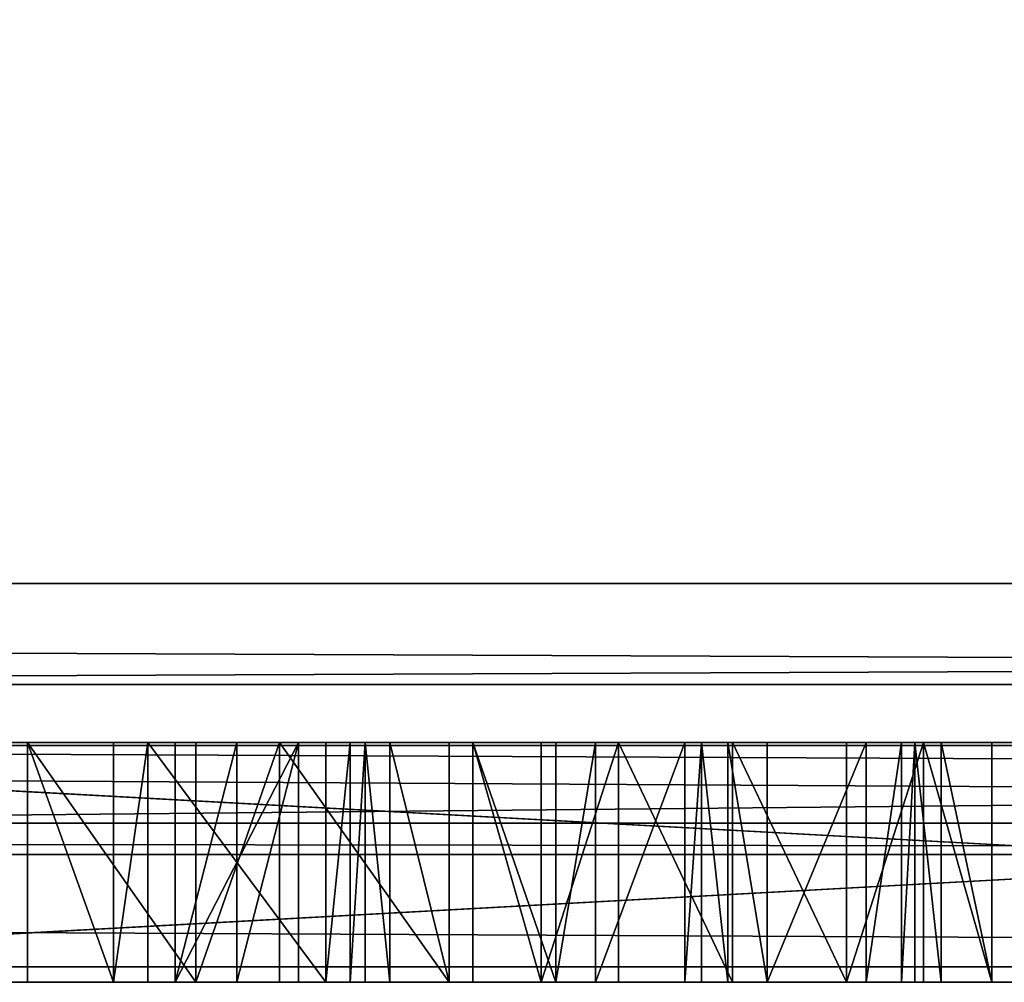
# Model space of a CAD drawing. Extents: x -0.1 to 20.3, y -0.3 to 1.1.
# Drawn here: x 0 to 0, y 0 to 0 of the extents above; entities that cross this region are included whole.
import ezdxf

# ---------------------------------------------------------------- set-up
doc = ezdxf.new("R2010")
doc.units = 0
doc.header["$LTSCALE"] = 0.0254
doc.layers.get('0').update_dxf_attribs({"color": 13, "linetype": 'CONTINUOUS'})

# ---------------------------------------------------------------- blocks, each defined once
blk = doc.blocks.new('GROUP')
at = {"color": 0}
for p, q in [((35.26, 1153.549, 53.115), (-215.454, 1153.048, 54.188)), ((35.26, 1153.549, 53.115), (-215.454, 1153.048, 54.188)), ((35.022, 1153.048, 54.188), (-215.454, 1153.048, 54.188)), ((35.022, 1153.048, 54.188), (-215.454, 1153.048, 54.188)), ((34.085, 1150.73, 54.613), (-215.454, 1151.667, 53.544)), ((-215.454, 1151.667, 53.544), (35.022, 1151.667, 53.544)), ((32.72, 1149.365, 55.011), (-215.454, 1151.667, 53.544)), ((34.085, 1150.73, 54.613), (-215.454, 1151.667, 53.544)), ((32.72, 1149.365, 55.011), (-215.454, 1151.667, 53.544)), ((-215.454, 1151.667, 53.544), (35.022, 1151.667, 53.544)), ((32.72, 1149.365, 55.011), (-213.152, 1149.365, 55.011)), ((32.72, 1149.365, 55.011), (-213.152, 1149.365, 55.011)), ((-213.152, 1149.365, 56.535), (32.72, 1149.365, 56.535)), ((-213.152, 1149.365, 56.535), (32.72, 1149.365, 56.535)), ((-5.85, 621.585, 54.158), (-52.203, 621.585, 54.158)), ((-52.203, 621.585, 56.698), (-5.85, 621.585, 56.698)), ((-52.203, 621.585, 56.698), (-5.85, 621.585, 56.698)), ((-5.85, 621.585, 54.158), (-52.203, 621.585, 54.158)), ((-5.786, 621.055, 56.698), (-52.267, 621.055, 56.698)), ((-52.267, 621.055, 54.158), (-5.786, 621.055, 54.158)), ((-5.786, 621.055, 56.698), (-52.267, 621.055, 56.698)), ((-52.267, 621.055, 54.158), (-5.786, 621.055, 54.158)), ((-40.92, 618.489, 54.158), (-42.705, 613.84, 54.158)), ((-42.705, 613.84, 56.698), (-40.92, 618.489, 56.698)), ((-42.705, 613.84, 56.698), (-40.92, 618.489, 56.698)), ((-40.92, 618.489, 54.158), (-42.705, 613.84, 54.158)), ((-40.92, 618.489, 56.698), (-40.034, 618.489, 56.698)), ((-40.034, 618.489, 54.158), (-40.92, 618.489, 54.158)), ((-40.92, 618.489, 54.158), (-40.92, 618.489, 56.698)), ((-40.92, 618.489, 54.158), (-40.92, 618.489, 56.698)), ((-40.92, 618.489, 56.698), (-40.034, 618.489, 56.698)), ((-40.034, 618.489, 54.158), (-40.92, 618.489, 54.158)), ((-38.236, 613.84, 54.158), (-40.034, 618.489, 54.158)), ((-40.034, 618.489, 54.158), (-40.034, 618.489, 56.698)), ((-40.034, 618.489, 56.698), (-38.236, 613.84, 56.698)), ((-40.034, 618.489, 54.158), (-40.034, 618.489, 56.698)), ((-40.034, 618.489, 56.698), (-38.236, 613.84, 56.698)), ((-38.236, 613.84, 54.158), (-40.034, 618.489, 54.158)), ((-37.26, 618.489, 54.158), (-37.984, 613.84, 54.158)), ((-37.984, 613.84, 56.698), (-37.26, 618.489, 56.698)), ((-37.984, 613.84, 56.698), (-37.26, 618.489, 56.698)), ((-37.26, 618.489, 54.158), (-37.984, 613.84, 54.158)), ((-37.26, 618.489, 56.698), (-36.439, 618.489, 56.698)), ((-36.439, 618.489, 54.158), (-37.26, 618.489, 54.158)), ((-37.26, 618.489, 54.158), (-37.26, 618.489, 56.698)), ((-37.26, 618.489, 54.158), (-37.26, 618.489, 56.698)), ((-37.26, 618.489, 56.698), (-36.439, 618.489, 56.698)), ((-36.439, 618.489, 54.158), (-37.26, 618.489, 54.158)), ((-35.23, 615.33, 54.158), (-36.439, 618.489, 54.158)), ((-36.439, 618.489, 54.158), (-36.439, 618.489, 56.698)), ((-36.439, 618.489, 56.698), (-35.23, 615.33, 56.698)), ((-36.439, 618.489, 54.158), (-36.439, 618.489, 56.698)), ((-36.439, 618.489, 56.698), (-35.23, 615.33, 56.698)), ((-35.23, 615.33, 54.158), (-36.439, 618.489, 54.158)), ((-34.021, 618.489, 54.158), (-35.23, 615.33, 54.158)), ((-35.23, 615.33, 56.698), (-34.021, 618.489, 56.698)), ((-35.23, 615.33, 56.698), (-34.021, 618.489, 56.698)), ((-34.021, 618.489, 54.158), (-35.23, 615.33, 54.158)), ((-34.021, 618.489, 56.698), (-33.206, 618.489, 56.698)), ((-33.206, 618.489, 54.158), (-34.021, 618.489, 54.158)), ((-34.021, 618.489, 54.158), (-34.021, 618.489, 56.698)), ((-34.021, 618.489, 54.158), (-34.021, 618.489, 56.698)), ((-34.021, 618.489, 56.698), (-33.206, 618.489, 56.698)), ((-33.206, 618.489, 54.158), (-34.021, 618.489, 54.158)), ((-32.482, 613.84, 54.158), (-33.206, 618.489, 54.158)), ((-33.206, 618.489, 54.158), (-33.206, 618.489, 56.698)), ((-33.206, 618.489, 56.698), (-32.482, 613.84, 56.698)), ((-33.206, 618.489, 54.158), (-33.206, 618.489, 56.698)), ((-33.206, 618.489, 56.698), (-32.482, 613.84, 56.698)), ((-32.482, 613.84, 54.158), (-33.206, 618.489, 54.158)), ((-41.139, 615.677, 54.158), (-40.487, 617.49, 54.158)), ((-40.487, 617.49, 56.698), (-41.139, 615.677, 56.698)), ((-40.487, 617.49, 56.698), (-41.139, 615.677, 56.698)), ((-41.139, 615.677, 54.158), (-40.487, 617.49, 54.158)), ((-40.487, 617.49, 54.158), (-40.487, 617.49, 56.698)), ((-40.487, 617.49, 54.158), (-40.487, 617.49, 56.698)), ((-40.487, 617.49, 54.158), (-39.833, 615.677, 54.158)), ((-39.833, 615.677, 56.698), (-40.487, 617.49, 56.698)), ((-39.833, 615.677, 56.698), (-40.487, 617.49, 56.698)), ((-40.487, 617.49, 54.158), (-39.833, 615.677, 54.158)), ((-37.105, 613.84, 54.158), (-36.685, 617.032, 54.158)), ((-36.685, 617.032, 56.698), (-37.105, 613.84, 56.698)), ((-36.685, 617.032, 56.698), (-37.105, 613.84, 56.698)), ((-37.105, 613.84, 54.158), (-36.685, 617.032, 54.158)), ((-36.685, 617.032, 56.698), (-36.685, 617.032, 54.158)), ((-36.685, 617.032, 54.158), (-35.735, 614.562, 54.158)), ((-35.735, 614.562, 56.698), (-36.685, 617.032, 56.698)), ((-36.685, 617.032, 56.698), (-36.685, 617.032, 54.158)), ((-35.735, 614.562, 56.698), (-36.685, 617.032, 56.698)), ((-36.685, 617.032, 54.158), (-35.735, 614.562, 54.158)), ((-34.862, 614.226, 54.158), (-33.814, 616.981, 54.158)), ((-33.814, 616.981, 56.698), (-34.862, 614.226, 56.698)), ((-33.814, 616.981, 56.698), (-34.862, 614.226, 56.698)), ((-34.862, 614.226, 54.158), (-33.814, 616.981, 54.158)), ((-33.814, 616.981, 54.158), (-33.814, 616.981, 56.698)), ((-33.814, 616.981, 54.158), (-33.814, 616.981, 56.698)), ((-33.814, 616.981, 54.158), (-33.439, 614.181, 54.158)), ((-33.439, 614.181, 56.698), (-33.814, 616.981, 56.698)), ((-33.439, 614.181, 56.698), (-33.814, 616.981, 56.698)), ((-33.814, 616.981, 54.158), (-33.439, 614.181, 54.158)), ((-41.139, 615.677, 56.698), (-39.833, 615.677, 56.698)), ((-39.833, 615.677, 54.158), (-41.139, 615.677, 54.158)), ((-41.139, 615.677, 54.158), (-41.139, 615.677, 56.698)), ((-41.139, 615.677, 54.158), (-41.139, 615.677, 56.698)), ((-41.139, 615.677, 56.698), (-39.833, 615.677, 56.698)), ((-39.833, 615.677, 54.158), (-41.139, 615.677, 54.158)), ((-39.833, 615.677, 56.698), (-39.833, 615.677, 54.158)), ((-39.833, 615.677, 56.698), (-39.833, 615.677, 54.158)), ((-35.23, 615.33, 54.158), (-35.23, 615.33, 56.698)), ((-35.23, 615.33, 54.158), (-35.23, 615.33, 56.698)), ((-41.793, 613.84, 54.158), (-41.431, 614.865, 54.158)), ((-41.431, 614.865, 56.698), (-41.793, 613.84, 56.698)), ((-41.431, 614.865, 56.698), (-41.793, 613.84, 56.698)), ((-41.793, 613.84, 54.158), (-41.431, 614.865, 54.158)), ((-41.431, 614.865, 54.158), (-41.431, 614.865, 56.698)), ((-39.543, 614.865, 56.698), (-41.431, 614.865, 56.698)), ((-41.431, 614.865, 54.158), (-41.431, 614.865, 56.698)), ((-41.431, 614.865, 54.158), (-39.543, 614.865, 54.158)), ((-39.543, 614.865, 56.698), (-41.431, 614.865, 56.698)), ((-41.431, 614.865, 54.158), (-39.543, 614.865, 54.158)), ((-39.543, 614.865, 56.698), (-39.543, 614.865, 54.158)), ((-39.543, 614.865, 54.158), (-39.284, 614.156, 54.158)), ((-39.284, 614.156, 56.698), (-39.543, 614.865, 56.698)), ((-39.543, 614.865, 56.698), (-39.543, 614.865, 54.158)), ((-39.284, 614.156, 56.698), (-39.543, 614.865, 56.698)), ((-39.543, 614.865, 54.158), (-39.284, 614.156, 54.158)), ((-35.735, 614.562, 54.158), (-35.735, 614.562, 56.698)), ((-35.735, 614.562, 54.158), (-35.735, 614.562, 56.698)), ((-35.735, 614.562, 54.158), (-35.559, 614.31, 54.158)), ((-35.559, 614.31, 56.698), (-35.735, 614.562, 56.698)), ((-35.559, 614.31, 56.698), (-35.735, 614.562, 56.698)), ((-35.735, 614.562, 54.158), (-35.559, 614.31, 54.158)), ((-35.559, 614.31, 54.158), (-35.559, 614.31, 56.698)), ((-35.282, 614.226, 56.698), (-35.559, 614.31, 56.698)), ((-35.559, 614.31, 54.158), (-35.559, 614.31, 56.698)), ((-35.559, 614.31, 54.158), (-35.282, 614.226, 54.158)), ((-35.282, 614.226, 56.698), (-35.559, 614.31, 56.698)), ((-35.559, 614.31, 54.158), (-35.282, 614.226, 54.158)), ((-39.284, 614.156, 54.158), (-39.284, 614.156, 56.698)), ((-39.284, 614.156, 54.158), (-39.284, 614.156, 56.698)), ((-39.284, 614.156, 54.158), (-39.125, 613.918, 54.158)), ((-39.125, 613.918, 56.698), (-39.284, 614.156, 56.698)), ((-39.125, 613.918, 56.698), (-39.284, 614.156, 56.698)), ((-39.284, 614.156, 54.158), (-39.125, 613.918, 54.158)), ((-35.282, 614.226, 54.158), (-35.282, 614.226, 56.698)), ((-34.862, 614.226, 56.698), (-35.282, 614.226, 56.698)), ((-35.282, 614.226, 54.158), (-35.282, 614.226, 56.698)), ((-35.282, 614.226, 54.158), (-34.862, 614.226, 54.158)), ((-34.862, 614.226, 56.698), (-35.282, 614.226, 56.698)), ((-35.282, 614.226, 54.158), (-34.862, 614.226, 54.158)), ((-34.862, 614.226, 54.158), (-34.862, 614.226, 56.698)), ((-34.862, 614.226, 54.158), (-34.862, 614.226, 56.698)), ((-33.439, 614.181, 54.158), (-33.439, 614.181, 56.698)), ((-33.439, 614.181, 54.158), (-33.439, 614.181, 56.698)), ((-33.439, 614.181, 54.158), (-33.297, 613.919, 54.158)), ((-33.297, 613.919, 56.698), (-33.439, 614.181, 56.698)), ((-33.297, 613.919, 56.698), (-33.439, 614.181, 56.698)), ((-33.439, 614.181, 54.158), (-33.297, 613.919, 54.158)), ((-42.705, 613.84, 54.158), (-42.705, 613.84, 56.698)), ((-41.793, 613.84, 56.698), (-42.705, 613.84, 56.698)), ((-42.705, 613.84, 54.158), (-42.705, 613.84, 56.698)), ((-42.705, 613.84, 54.158), (-41.793, 613.84, 54.158)), ((-41.793, 613.84, 56.698), (-42.705, 613.84, 56.698)), ((-42.705, 613.84, 54.158), (-41.793, 613.84, 54.158)), ((-41.793, 613.84, 54.158), (-41.793, 613.84, 56.698)), ((-41.793, 613.84, 54.158), (-41.793, 613.84, 56.698)), ((-39.125, 613.918, 54.158), (-39.125, 613.918, 56.698)), ((-38.864, 613.84, 56.698), (-39.125, 613.918, 56.698)), ((-39.125, 613.918, 54.158), (-39.125, 613.918, 56.698)), ((-39.125, 613.918, 54.158), (-38.864, 613.84, 54.158)), ((-38.864, 613.84, 56.698), (-39.125, 613.918, 56.698)), ((-39.125, 613.918, 54.158), (-38.864, 613.84, 54.158)), ((-38.864, 613.84, 54.158), (-38.864, 613.84, 56.698)), ((-38.236, 613.84, 56.698), (-38.864, 613.84, 56.698)), ((-38.864, 613.84, 54.158), (-38.864, 613.84, 56.698)), ((-38.864, 613.84, 54.158), (-38.236, 613.84, 54.158)), ((-38.236, 613.84, 56.698), (-38.864, 613.84, 56.698)), ((-38.864, 613.84, 54.158), (-38.236, 613.84, 54.158)), ((-38.236, 613.84, 54.158), (-38.236, 613.84, 56.698)), ((-38.236, 613.84, 54.158), (-38.236, 613.84, 56.698)), ((-37.984, 613.84, 54.158), (-37.984, 613.84, 56.698)), ((-37.105, 613.84, 56.698), (-37.984, 613.84, 56.698)), ((-37.984, 613.84, 54.158), (-37.984, 613.84, 56.698)), ((-37.984, 613.84, 54.158), (-37.105, 613.84, 54.158)), ((-37.105, 613.84, 56.698), (-37.984, 613.84, 56.698)), ((-37.984, 613.84, 54.158), (-37.105, 613.84, 54.158)), ((-37.105, 613.84, 54.158), (-37.105, 613.84, 56.698)), ((-37.105, 613.84, 54.158), (-37.105, 613.84, 56.698)), ((-33.297, 613.919, 54.158), (-33.297, 613.919, 56.698)), ((-33.019, 613.84, 56.698), (-33.297, 613.919, 56.698)), ((-33.297, 613.919, 54.158), (-33.297, 613.919, 56.698)), ((-33.297, 613.919, 54.158), (-33.019, 613.84, 54.158)), ((-33.019, 613.84, 56.698), (-33.297, 613.919, 56.698)), ((-33.297, 613.919, 54.158), (-33.019, 613.84, 54.158)), ((-33.019, 613.84, 54.158), (-33.019, 613.84, 56.698)), ((-32.482, 613.84, 56.698), (-33.019, 613.84, 56.698)), ((-33.019, 613.84, 54.158), (-33.019, 613.84, 56.698)), ((-33.019, 613.84, 54.158), (-32.482, 613.84, 54.158)), ((-32.482, 613.84, 56.698), (-33.019, 613.84, 56.698)), ((-33.019, 613.84, 54.158), (-32.482, 613.84, 54.158)), ((-32.482, 613.84, 54.158), (-32.482, 613.84, 56.698)), ((-32.482, 613.84, 54.158), (-32.482, 613.84, 56.698)), ((-5.786, 611.804, 54.158), (-52.267, 611.804, 54.158)), ((-52.267, 611.804, 56.698), (-5.786, 611.804, 56.698)), ((-52.267, 611.804, 56.698), (-5.786, 611.804, 56.698)), ((-5.786, 611.804, 54.158), (-52.267, 611.804, 54.158)), ((-5.85, 611.274, 56.698), (-52.203, 611.274, 56.698)), ((-52.203, 611.274, 54.158), (-5.85, 611.274, 54.158)), ((-5.85, 611.274, 56.698), (-52.203, 611.274, 56.698)), ((-52.203, 611.274, 54.158), (-5.85, 611.274, 54.158)), ((-213.152, 590.565, 55.011), (32.72, 590.565, 55.011)), ((32.72, 590.565, 56.535), (-213.152, 590.565, 56.535)), ((-213.152, 590.565, 55.011), (32.72, 590.565, 55.011)), ((32.72, 590.565, 56.535), (-213.152, 590.565, 56.535))]:
    blk.add_line(p, q, dxfattribs=at)
at = {"color": 7}
mesh = blk.add_polyface(dxfattribs=at)
corners = [(-215.692, 1257.563, -169.943), (35.26, 1257.563, -169.943), (-214.948, 1258.322, -171.571), (-215.692, 1153.549, 53.115)]
mesh.append_faces([[corners[k] for k in face] for face in [(0, 1, 2), (1, 0, 3)]], dxfattribs={"vtx0": -1, "color": 7})
mesh = blk.add_polyface(dxfattribs=at)
corners = [(-215.454, 1153.048, 54.188), (35.26, 1257.563, -169.943), (-215.692, 1153.549, 53.115)]
mesh.append_faces([[corners[k] for k in face] for face in [(0, 1, 2)]], dxfattribs={"color": 7})
mesh = blk.add_polyface(dxfattribs=at)
corners = [(-215.454, 1153.048, 54.188), (35.26, 1153.549, 53.115), (35.26, 1257.563, -169.943)]
mesh.append_faces([[corners[k] for k in face] for face in [(0, 1, 2)]], dxfattribs={"color": 7})
mesh = blk.add_polyface(dxfattribs=at)
corners = [(35.26, 1152.168, 52.471), (-215.692, 1256.182, -170.587), (35.26, 1256.182, -170.587), (-215.692, 1152.168, 52.471), (35.022, 1151.667, 53.544), (-215.454, 1151.667, 53.544)]
mesh.append_faces([[corners[k] for k in face] for face in [(0, 1, 2), (3, 4, 5)]], dxfattribs={"vtx0": -1, "color": 7})
mesh.append_faces([[corners[k] for k in face] for face in [(1, 0, 3)]], dxfattribs={"vtx0": -1, "vtx1": -1, "color": 7})
mesh.append_faces([[corners[k] for k in face] for face in [(3, 0, 4)]], dxfattribs={"vtx0": -1, "vtx2": -1, "color": 7})
mesh = blk.add_polyface(dxfattribs=at)
corners = [(35.022, 1153.048, 54.188), (35.26, 1153.549, 53.115), (-215.454, 1153.048, 54.188)]
mesh.append_faces([[corners[k] for k in face] for face in [(0, 1, 2)]], dxfattribs={"color": 7})
mesh = blk.add_polyface(dxfattribs=at)
corners = [(-213.152, 1149.365, 56.535), (35.022, 1153.048, 54.188), (-215.454, 1153.048, 54.188), (32.72, 1149.365, 56.535)]
mesh.append_faces([[corners[k] for k in face] for face in [(0, 1, 2), (1, 0, 3)]], dxfattribs={"vtx0": -1, "color": 7})
mesh = blk.add_polyface(dxfattribs=at)
corners = [(34.085, 1150.73, 54.613), (-215.454, 1151.667, 53.544), (35.022, 1151.667, 53.544)]
mesh.append_faces([[corners[k] for k in face] for face in [(0, 1, 2)]], dxfattribs={"color": 7})
mesh = blk.add_polyface(dxfattribs=at)
corners = [(34.085, 1150.73, 54.613), (32.72, 1149.365, 55.011), (-215.454, 1151.667, 53.544)]
mesh.append_faces([[corners[k] for k in face] for face in [(0, 1, 2)]], dxfattribs={"color": 7})
mesh = blk.add_polyface(dxfattribs=at)
corners = [(32.72, 1149.365, 55.011), (-213.152, 1149.365, 55.011), (-215.454, 1151.667, 53.544)]
mesh.append_faces([[corners[k] for k in face] for face in [(0, 1, 2)]], dxfattribs={"color": 7})
mesh = blk.add_polyface(dxfattribs=at)
corners = [(-90.216, 1063.005, 55.011), (-95.296, 929.976, 55.011), (-96.053, 1065.423, 55.011), (-94.46, 931.169, 55.011), (-93.053, 930.792, 55.011), (-85.433, 921.711, 55.011), (-84.379, 1065.423, 55.011), (-85.136, 920.895, 55.011), (-85.136, 612.155, 55.011), (-213.152, 1149.365, 55.011), (-98.471, 1130.95, 55.011), (-213.152, 590.565, 55.011), (-96.053, 1136.787, 55.011), (-90.216, 1139.205, 55.011), (32.72, 1149.365, 55.011), (-84.379, 1136.787, 55.011), (-81.961, 1130.95, 55.011), (-81.961, 1071.26, 55.011), (-94.026, 610.885, 55.011), (32.72, 590.565, 55.011), (-94.924, 611.257, 55.011), (-95.296, 612.155, 55.011), (-98.471, 1071.26, 55.011), (-86.406, 610.885, 55.011), (-85.508, 611.257, 55.011)]
mesh.append_faces([[corners[k] for k in face] for face in [(0, 1, 2), (1, 0, 3), (3, 0, 4), (4, 0, 5), (5, 6, 7), (7, 6, 8), (9, 10, 11), (10, 9, 12), (12, 9, 13), (13, 14, 15), (15, 14, 16), (16, 14, 17), (11, 18, 19), (18, 11, 20), (20, 11, 21), (22, 11, 10), (21, 2, 1), (19, 17, 14)]], dxfattribs={"vtx0": -1, "vtx1": -1, "color": 7})
mesh.append_faces([[corners[k] for k in face] for face in [(21, 11, 22), (19, 8, 6)]], dxfattribs={"vtx0": -1, "vtx1": -1, "vtx2": -1, "color": 7})
mesh.append_faces([[corners[k] for k in face] for face in [(5, 0, 6), (13, 9, 14), (21, 22, 2), (19, 18, 23), (19, 23, 24), (19, 24, 8), (19, 6, 17)]], dxfattribs={"vtx0": -1, "vtx2": -1, "color": 7})
mesh = blk.add_polyface(dxfattribs=at)
corners = [(-213.152, 590.565, 56.535), (-95.296, 612.155, 56.535), (-213.152, 1149.365, 56.535), (-94.924, 611.257, 56.535), (-94.026, 610.885, 56.535), (32.72, 590.565, 56.535), (-98.471, 1071.26, 56.535), (-96.053, 1065.423, 56.535), (-86.406, 610.885, 56.535), (-85.508, 611.257, 56.535), (-85.136, 612.155, 56.535), (-85.136, 920.895, 56.535), (-84.379, 1065.423, 56.535), (-81.961, 1071.26, 56.535), (-81.961, 1130.95, 56.535), (-90.216, 1139.205, 56.535), (32.72, 1149.365, 56.535), (-96.053, 1136.787, 56.535), (-98.471, 1130.95, 56.535), (-84.379, 1136.787, 56.535), (-95.296, 929.976, 56.535), (-90.216, 1063.005, 56.535), (-94.46, 931.169, 56.535), (-93.053, 930.792, 56.535), (-85.433, 921.711, 56.535)]
mesh.append_faces([[corners[k] for k in face] for face in [(0, 1, 2), (1, 0, 3), (3, 0, 4), (6, 1, 7), (4, 5, 8), (8, 5, 9), (9, 5, 10), (10, 5, 11), (12, 5, 13), (13, 5, 14), (2, 15, 16), (15, 2, 17), (17, 2, 18), (18, 2, 6), (16, 14, 5), (7, 20, 21), (20, 7, 1), (21, 24, 12)]], dxfattribs={"vtx0": -1, "vtx1": -1, "color": 7})
mesh.append_faces([[corners[k] for k in face] for face in [(2, 1, 6), (11, 5, 12)]], dxfattribs={"vtx0": -1, "vtx1": -1, "vtx2": -1, "color": 7})
mesh.append_faces([[corners[k] for k in face] for face in [(4, 0, 5), (16, 15, 19), (16, 19, 14), (21, 20, 22), (21, 22, 23), (21, 23, 24), (12, 24, 11)]], dxfattribs={"vtx0": -1, "vtx2": -1, "color": 7})
mesh = blk.add_polyface(dxfattribs=at)
corners = [(-54.324, 612.746, 56.698), (-54.427, 619.367, 56.698), (-54.427, 613.492, 56.698), (-54.324, 620.112, 56.698), (-54.031, 612.131, 56.698), (-54.031, 620.727, 56.698), (-53.95, 613.487, 56.698), (-53.818, 612.832, 56.698), (-53.566, 611.668, 56.698), (-53.457, 612.297, 56.698), (-52.95, 611.376, 56.698), (-52.922, 611.937, 56.698), (-52.203, 611.274, 56.698), (-52.267, 611.804, 56.698), (-5.786, 611.804, 56.698), (-5.85, 611.274, 56.698), (-5.103, 611.376, 56.698), (-5.131, 611.937, 56.698), (-4.596, 612.297, 56.698), (-4.487, 611.668, 56.698), (-4.236, 612.832, 56.698), (-4.022, 612.131, 56.698), (-4.103, 613.487, 56.698), (-4.103, 619.372, 56.698), (-53.818, 620.027, 56.698), (-53.566, 621.191, 56.698), (-53.95, 619.372, 56.698), (-53.457, 620.562, 56.698), (-52.95, 621.483, 56.698), (-52.922, 620.922, 56.698), (-52.203, 621.585, 56.698), (-52.267, 621.055, 56.698), (-5.786, 621.055, 56.698), (-5.85, 621.585, 56.698), (-5.103, 621.483, 56.698), (-5.131, 620.922, 56.698), (-4.596, 620.562, 56.698), (-4.487, 621.191, 56.698), (-4.236, 620.027, 56.698), (-4.022, 620.727, 56.698), (-3.729, 612.746, 56.698), (-3.729, 620.112, 56.698), (-3.627, 613.492, 56.698), (-3.627, 619.367, 56.698)]
mesh.append_faces([[corners[k] for k in face] for face in [(0, 1, 2), (41, 42, 43)]], dxfattribs={"vtx0": -1, "color": 7})
mesh.append_faces([[corners[k] for k in face] for face in [(1, 0, 3), (3, 4, 5), (6, 4, 7), (7, 8, 9), (9, 10, 11), (11, 12, 13), (13, 12, 14), (14, 16, 17), (17, 16, 18), (18, 19, 20), (20, 21, 22), (22, 21, 23), (5, 24, 25), (24, 5, 26), (26, 5, 6), (25, 27, 28), (28, 29, 30), (30, 32, 33), (33, 32, 34), (34, 36, 37), (37, 38, 39), (39, 40, 41)]], dxfattribs={"vtx0": -1, "vtx1": -1, "color": 7})
mesh.append_faces([[corners[k] for k in face] for face in [(5, 4, 6), (39, 23, 21)]], dxfattribs={"vtx0": -1, "vtx1": -1, "vtx2": -1, "color": 7})
mesh.append_faces([[corners[k] for k in face] for face in [(3, 0, 4), (7, 4, 8), (9, 8, 10), (11, 10, 12), (14, 12, 15), (14, 15, 16), (18, 16, 19), (20, 19, 21), (25, 24, 27), (28, 27, 29), (30, 29, 31), (30, 31, 32), (34, 32, 35), (34, 35, 36), (37, 36, 38), (39, 38, 23), (39, 21, 40), (41, 40, 42)]], dxfattribs={"vtx0": -1, "vtx2": -1, "color": 7})
mesh = blk.add_polyface(dxfattribs=at)
corners = [(-54.324, 620.112, 54.158), (-54.427, 613.492, 54.158), (-54.427, 619.367, 54.158), (-54.324, 612.746, 54.158), (-54.031, 620.727, 54.158), (-54.031, 612.131, 54.158), (-53.95, 619.372, 54.158), (-53.818, 620.027, 54.158), (-53.566, 621.191, 54.158), (-53.457, 620.562, 54.158), (-52.95, 621.483, 54.158), (-52.922, 620.922, 54.158), (-52.203, 621.585, 54.158), (-52.267, 621.055, 54.158), (-5.786, 621.055, 54.158), (-5.85, 621.585, 54.158), (-5.103, 621.483, 54.158), (-5.131, 620.922, 54.158), (-4.596, 620.562, 54.158), (-4.487, 621.191, 54.158), (-4.236, 620.027, 54.158), (-4.022, 620.727, 54.158), (-4.103, 619.372, 54.158), (-4.103, 613.487, 54.158), (-53.818, 612.832, 54.158), (-53.566, 611.668, 54.158), (-53.95, 613.487, 54.158), (-53.457, 612.297, 54.158), (-52.95, 611.376, 54.158), (-52.922, 611.937, 54.158), (-52.203, 611.274, 54.158), (-52.267, 611.804, 54.158), (-5.786, 611.804, 54.158), (-5.85, 611.274, 54.158), (-5.103, 611.376, 54.158), (-5.131, 611.937, 54.158), (-4.596, 612.297, 54.158), (-4.487, 611.668, 54.158), (-4.236, 612.832, 54.158), (-4.022, 612.131, 54.158), (-3.729, 620.112, 54.158), (-3.729, 612.746, 54.158), (-3.627, 619.367, 54.158), (-3.627, 613.492, 54.158)]
mesh.append_faces([[corners[k] for k in face] for face in [(0, 1, 2), (41, 42, 43)]], dxfattribs={"vtx0": -1, "color": 7})
mesh.append_faces([[corners[k] for k in face] for face in [(1, 0, 3), (3, 4, 5), (6, 4, 7), (7, 8, 9), (9, 10, 11), (11, 12, 13), (13, 12, 14), (14, 16, 17), (17, 16, 18), (18, 19, 20), (20, 21, 22), (22, 21, 23), (5, 24, 25), (24, 5, 26), (26, 5, 6), (25, 27, 28), (28, 29, 30), (30, 32, 33), (33, 32, 34), (34, 36, 37), (37, 38, 39), (39, 40, 41)]], dxfattribs={"vtx0": -1, "vtx1": -1, "color": 7})
mesh.append_faces([[corners[k] for k in face] for face in [(5, 4, 6), (39, 23, 21)]], dxfattribs={"vtx0": -1, "vtx1": -1, "vtx2": -1, "color": 7})
mesh.append_faces([[corners[k] for k in face] for face in [(3, 0, 4), (7, 4, 8), (9, 8, 10), (11, 10, 12), (14, 12, 15), (14, 15, 16), (18, 16, 19), (20, 19, 21), (25, 24, 27), (28, 27, 29), (30, 29, 31), (30, 31, 32), (34, 32, 35), (34, 35, 36), (37, 36, 38), (39, 38, 23), (39, 21, 40), (41, 40, 42)]], dxfattribs={"vtx0": -1, "vtx2": -1, "color": 7})
mesh = blk.add_polyface(dxfattribs=at)
corners = [(-52.203, 621.585, 56.698), (-5.85, 621.585, 54.158), (-52.203, 621.585, 54.158), (-5.85, 621.585, 56.698)]
mesh.append_faces([[corners[k] for k in face] for face in [(0, 1, 2), (1, 0, 3)]], dxfattribs={"vtx0": -1, "color": 7})
mesh = blk.add_polyface(dxfattribs=at)
corners = [(-5.786, 621.055, 56.698), (-52.267, 621.055, 54.158), (-5.786, 621.055, 54.158), (-52.267, 621.055, 56.698)]
mesh.append_faces([[corners[k] for k in face] for face in [(0, 1, 2), (1, 0, 3)]], dxfattribs={"vtx0": -1, "color": 7})
mesh = blk.add_polyface(dxfattribs=at)
corners = [(-40.92, 618.489, 56.698), (-42.705, 613.84, 54.158), (-42.705, 613.84, 56.698), (-40.92, 618.489, 54.158)]
mesh.append_faces([[corners[k] for k in face] for face in [(0, 1, 2), (1, 0, 3)]], dxfattribs={"vtx0": -1, "color": 7})
mesh = blk.add_polyface(dxfattribs=at)
corners = [(-39.543, 614.865, 56.698), (-41.139, 615.677, 56.698), (-41.431, 614.865, 56.698), (-39.833, 615.677, 56.698), (-41.793, 613.84, 56.698), (-40.92, 618.489, 56.698), (-42.705, 613.84, 56.698), (-40.487, 617.49, 56.698), (-40.034, 618.489, 56.698), (-38.236, 613.84, 56.698), (-39.284, 614.156, 56.698), (-39.125, 613.918, 56.698), (-38.864, 613.84, 56.698)]
mesh.append_faces([[corners[k] for k in face] for face in [(4, 5, 6), (9, 11, 12)]], dxfattribs={"vtx0": -1, "color": 7})
mesh.append_faces([[corners[k] for k in face] for face in [(0, 1, 2), (1, 0, 3), (5, 7, 8), (8, 3, 9)]], dxfattribs={"vtx0": -1, "vtx1": -1, "color": 7})
mesh.append_faces([[corners[k] for k in face] for face in [(5, 2, 1), (9, 3, 0)]], dxfattribs={"vtx0": -1, "vtx1": -1, "vtx2": -1, "color": 7})
mesh.append_faces([[corners[k] for k in face] for face in [(5, 4, 2), (5, 1, 7), (8, 7, 3), (9, 0, 10), (9, 10, 11)]], dxfattribs={"vtx0": -1, "vtx2": -1, "color": 7})
mesh = blk.add_polyface(dxfattribs=at)
corners = [(-40.92, 618.489, 54.158), (-41.793, 613.84, 54.158), (-42.705, 613.84, 54.158), (-41.431, 614.865, 54.158), (-41.139, 615.677, 54.158), (-40.487, 617.49, 54.158), (-40.034, 618.489, 54.158), (-39.833, 615.677, 54.158), (-38.236, 613.84, 54.158), (-39.543, 614.865, 54.158), (-39.284, 614.156, 54.158), (-39.125, 613.918, 54.158), (-38.864, 613.84, 54.158)]
mesh.append_faces([[corners[k] for k in face] for face in [(0, 1, 2), (11, 8, 12)]], dxfattribs={"vtx0": -1, "color": 7})
mesh.append_faces([[corners[k] for k in face] for face in [(1, 0, 3), (4, 0, 5), (5, 6, 7), (9, 8, 10), (10, 8, 11)]], dxfattribs={"vtx0": -1, "vtx1": -1, "color": 7})
mesh.append_faces([[corners[k] for k in face] for face in [(3, 0, 4), (7, 8, 9)]], dxfattribs={"vtx0": -1, "vtx1": -1, "vtx2": -1, "color": 7})
mesh.append_faces([[corners[k] for k in face] for face in [(5, 0, 6), (7, 6, 8), (4, 9, 3), (9, 4, 7)]], dxfattribs={"vtx0": -1, "vtx2": -1, "color": 7})
mesh = blk.add_polyface(dxfattribs=at)
corners = [(-40.92, 618.489, 56.698), (-40.034, 618.489, 54.158), (-40.92, 618.489, 54.158), (-40.034, 618.489, 56.698)]
mesh.append_faces([[corners[k] for k in face] for face in [(0, 1, 2), (1, 0, 3)]], dxfattribs={"vtx0": -1, "color": 7})
mesh = blk.add_polyface(dxfattribs=at)
corners = [(-40.034, 618.489, 54.158), (-38.236, 613.84, 56.698), (-38.236, 613.84, 54.158), (-40.034, 618.489, 56.698)]
mesh.append_faces([[corners[k] for k in face] for face in [(0, 1, 2), (1, 0, 3)]], dxfattribs={"vtx0": -1, "color": 7})
mesh = blk.add_polyface(dxfattribs=at)
corners = [(-37.26, 618.489, 56.698), (-37.984, 613.84, 54.158), (-37.984, 613.84, 56.698), (-37.26, 618.489, 54.158)]
mesh.append_faces([[corners[k] for k in face] for face in [(0, 1, 2), (1, 0, 3)]], dxfattribs={"vtx0": -1, "color": 7})
mesh = blk.add_polyface(dxfattribs=at)
corners = [(-37.105, 613.84, 56.698), (-37.26, 618.489, 56.698), (-37.984, 613.84, 56.698), (-36.685, 617.032, 56.698), (-36.439, 618.489, 56.698), (-35.735, 614.562, 56.698), (-35.23, 615.33, 56.698), (-35.559, 614.31, 56.698), (-35.282, 614.226, 56.698), (-34.862, 614.226, 56.698), (-34.021, 618.489, 56.698), (-33.814, 616.981, 56.698), (-33.206, 618.489, 56.698), (-33.439, 614.181, 56.698), (-33.297, 613.919, 56.698), (-33.019, 613.84, 56.698), (-32.482, 613.84, 56.698)]
mesh.append_faces([[corners[k] for k in face] for face in [(0, 1, 2), (12, 15, 16)]], dxfattribs={"vtx0": -1, "color": 7})
mesh.append_faces([[corners[k] for k in face] for face in [(1, 3, 4), (4, 5, 6), (6, 9, 10), (10, 11, 12)]], dxfattribs={"vtx0": -1, "vtx1": -1, "color": 7})
mesh.append_faces([[corners[k] for k in face] for face in [(1, 0, 3), (4, 3, 5), (6, 5, 7), (6, 7, 8), (6, 8, 9), (10, 9, 11), (12, 11, 13), (12, 13, 14), (12, 14, 15)]], dxfattribs={"vtx0": -1, "vtx2": -1, "color": 7})
mesh = blk.add_polyface(dxfattribs=at)
corners = [(-37.26, 618.489, 54.158), (-37.105, 613.84, 54.158), (-37.984, 613.84, 54.158), (-36.685, 617.032, 54.158), (-36.439, 618.489, 54.158), (-35.735, 614.562, 54.158), (-35.23, 615.33, 54.158), (-35.559, 614.31, 54.158), (-35.282, 614.226, 54.158), (-34.862, 614.226, 54.158), (-34.021, 618.489, 54.158), (-33.814, 616.981, 54.158), (-33.206, 618.489, 54.158), (-33.439, 614.181, 54.158), (-33.297, 613.919, 54.158), (-33.019, 613.84, 54.158), (-32.482, 613.84, 54.158)]
mesh.append_faces([[corners[k] for k in face] for face in [(0, 1, 2), (15, 12, 16)]], dxfattribs={"vtx0": -1, "color": 7})
mesh.append_faces([[corners[k] for k in face] for face in [(1, 0, 3), (3, 4, 5), (5, 6, 7), (7, 6, 8), (8, 6, 9), (9, 10, 11), (11, 12, 13), (13, 12, 14), (14, 12, 15)]], dxfattribs={"vtx0": -1, "vtx1": -1, "color": 7})
mesh.append_faces([[corners[k] for k in face] for face in [(3, 0, 4), (5, 4, 6), (9, 6, 10), (11, 10, 12)]], dxfattribs={"vtx0": -1, "vtx2": -1, "color": 7})
mesh = blk.add_polyface(dxfattribs=at)
corners = [(-37.26, 618.489, 56.698), (-36.439, 618.489, 54.158), (-37.26, 618.489, 54.158), (-36.439, 618.489, 56.698)]
mesh.append_faces([[corners[k] for k in face] for face in [(0, 1, 2), (1, 0, 3)]], dxfattribs={"vtx0": -1, "color": 7})
mesh = blk.add_polyface(dxfattribs=at)
corners = [(-36.439, 618.489, 54.158), (-35.23, 615.33, 56.698), (-35.23, 615.33, 54.158), (-36.439, 618.489, 56.698)]
mesh.append_faces([[corners[k] for k in face] for face in [(0, 1, 2), (1, 0, 3)]], dxfattribs={"vtx0": -1, "color": 7})
mesh = blk.add_polyface(dxfattribs=at)
corners = [(-34.021, 618.489, 56.698), (-35.23, 615.33, 54.158), (-35.23, 615.33, 56.698), (-34.021, 618.489, 54.158)]
mesh.append_faces([[corners[k] for k in face] for face in [(0, 1, 2), (1, 0, 3)]], dxfattribs={"vtx0": -1, "color": 7})
mesh = blk.add_polyface(dxfattribs=at)
corners = [(-34.021, 618.489, 56.698), (-33.206, 618.489, 54.158), (-34.021, 618.489, 54.158), (-33.206, 618.489, 56.698)]
mesh.append_faces([[corners[k] for k in face] for face in [(0, 1, 2), (1, 0, 3)]], dxfattribs={"vtx0": -1, "color": 7})
mesh = blk.add_polyface(dxfattribs=at)
corners = [(-33.206, 618.489, 54.158), (-32.482, 613.84, 56.698), (-32.482, 613.84, 54.158), (-33.206, 618.489, 56.698)]
mesh.append_faces([[corners[k] for k in face] for face in [(0, 1, 2), (1, 0, 3)]], dxfattribs={"vtx0": -1, "color": 7})
mesh = blk.add_polyface(dxfattribs=at)
corners = [(-40.487, 617.49, 54.158), (-41.139, 615.677, 56.698), (-41.139, 615.677, 54.158), (-40.487, 617.49, 56.698)]
mesh.append_faces([[corners[k] for k in face] for face in [(0, 1, 2), (1, 0, 3)]], dxfattribs={"vtx0": -1, "color": 7})
mesh = blk.add_polyface(dxfattribs=at)
corners = [(-40.487, 617.49, 56.698), (-39.833, 615.677, 54.158), (-39.833, 615.677, 56.698), (-40.487, 617.49, 54.158)]
mesh.append_faces([[corners[k] for k in face] for face in [(0, 1, 2), (1, 0, 3)]], dxfattribs={"vtx0": -1, "color": 7})
mesh = blk.add_polyface(dxfattribs=at)
corners = [(-36.685, 617.032, 54.158), (-37.105, 613.84, 56.698), (-37.105, 613.84, 54.158), (-36.685, 617.032, 56.698)]
mesh.append_faces([[corners[k] for k in face] for face in [(0, 1, 2), (1, 0, 3)]], dxfattribs={"vtx0": -1, "color": 7})
mesh = blk.add_polyface(dxfattribs=at)
corners = [(-36.685, 617.032, 56.698), (-35.735, 614.562, 54.158), (-35.735, 614.562, 56.698), (-36.685, 617.032, 54.158)]
mesh.append_faces([[corners[k] for k in face] for face in [(0, 1, 2), (1, 0, 3)]], dxfattribs={"vtx0": -1, "color": 7})
mesh = blk.add_polyface(dxfattribs=at)
corners = [(-33.814, 616.981, 54.158), (-34.862, 614.226, 56.698), (-34.862, 614.226, 54.158), (-33.814, 616.981, 56.698)]
mesh.append_faces([[corners[k] for k in face] for face in [(0, 1, 2), (1, 0, 3)]], dxfattribs={"vtx0": -1, "color": 7})
mesh = blk.add_polyface(dxfattribs=at)
corners = [(-33.814, 616.981, 56.698), (-33.439, 614.181, 54.158), (-33.439, 614.181, 56.698), (-33.814, 616.981, 54.158)]
mesh.append_faces([[corners[k] for k in face] for face in [(0, 1, 2), (1, 0, 3)]], dxfattribs={"vtx0": -1, "color": 7})
mesh = blk.add_polyface(dxfattribs=at)
corners = [(-41.139, 615.677, 56.698), (-39.833, 615.677, 54.158), (-41.139, 615.677, 54.158), (-39.833, 615.677, 56.698)]
mesh.append_faces([[corners[k] for k in face] for face in [(0, 1, 2), (1, 0, 3)]], dxfattribs={"vtx0": -1, "color": 7})
mesh = blk.add_polyface(dxfattribs=at)
corners = [(-41.431, 614.865, 54.158), (-41.793, 613.84, 56.698), (-41.793, 613.84, 54.158), (-41.431, 614.865, 56.698)]
mesh.append_faces([[corners[k] for k in face] for face in [(0, 1, 2), (1, 0, 3)]], dxfattribs={"vtx0": -1, "color": 7})
mesh = blk.add_polyface(dxfattribs=at)
corners = [(-39.543, 614.865, 56.698), (-41.431, 614.865, 54.158), (-39.543, 614.865, 54.158), (-41.431, 614.865, 56.698)]
mesh.append_faces([[corners[k] for k in face] for face in [(0, 1, 2), (1, 0, 3)]], dxfattribs={"vtx0": -1, "color": 7})
mesh = blk.add_polyface(dxfattribs=at)
corners = [(-39.543, 614.865, 56.698), (-39.284, 614.156, 54.158), (-39.284, 614.156, 56.698), (-39.543, 614.865, 54.158)]
mesh.append_faces([[corners[k] for k in face] for face in [(0, 1, 2), (1, 0, 3)]], dxfattribs={"vtx0": -1, "color": 7})
mesh = blk.add_polyface(dxfattribs=at)
corners = [(-35.735, 614.562, 56.698), (-35.559, 614.31, 54.158), (-35.559, 614.31, 56.698), (-35.735, 614.562, 54.158)]
mesh.append_faces([[corners[k] for k in face] for face in [(0, 1, 2), (1, 0, 3)]], dxfattribs={"vtx0": -1, "color": 7})
mesh = blk.add_polyface(dxfattribs=at)
corners = [(-35.282, 614.226, 56.698), (-35.559, 614.31, 54.158), (-35.282, 614.226, 54.158), (-35.559, 614.31, 56.698)]
mesh.append_faces([[corners[k] for k in face] for face in [(0, 1, 2), (1, 0, 3)]], dxfattribs={"vtx0": -1, "color": 7})
mesh = blk.add_polyface(dxfattribs=at)
corners = [(-39.284, 614.156, 56.698), (-39.125, 613.918, 54.158), (-39.125, 613.918, 56.698), (-39.284, 614.156, 54.158)]
mesh.append_faces([[corners[k] for k in face] for face in [(0, 1, 2), (1, 0, 3)]], dxfattribs={"vtx0": -1, "color": 7})
mesh = blk.add_polyface(dxfattribs=at)
corners = [(-34.862, 614.226, 56.698), (-35.282, 614.226, 54.158), (-34.862, 614.226, 54.158), (-35.282, 614.226, 56.698)]
mesh.append_faces([[corners[k] for k in face] for face in [(0, 1, 2), (1, 0, 3)]], dxfattribs={"vtx0": -1, "color": 7})
mesh = blk.add_polyface(dxfattribs=at)
corners = [(-33.439, 614.181, 56.698), (-33.297, 613.919, 54.158), (-33.297, 613.919, 56.698), (-33.439, 614.181, 54.158)]
mesh.append_faces([[corners[k] for k in face] for face in [(0, 1, 2), (1, 0, 3)]], dxfattribs={"vtx0": -1, "color": 7})
mesh = blk.add_polyface(dxfattribs=at)
corners = [(-41.793, 613.84, 56.698), (-42.705, 613.84, 54.158), (-41.793, 613.84, 54.158), (-42.705, 613.84, 56.698)]
mesh.append_faces([[corners[k] for k in face] for face in [(0, 1, 2), (1, 0, 3)]], dxfattribs={"vtx0": -1, "color": 7})
mesh = blk.add_polyface(dxfattribs=at)
corners = [(-38.864, 613.84, 56.698), (-39.125, 613.918, 54.158), (-38.864, 613.84, 54.158), (-39.125, 613.918, 56.698)]
mesh.append_faces([[corners[k] for k in face] for face in [(0, 1, 2), (1, 0, 3)]], dxfattribs={"vtx0": -1, "color": 7})
mesh = blk.add_polyface(dxfattribs=at)
corners = [(-38.236, 613.84, 56.698), (-38.864, 613.84, 54.158), (-38.236, 613.84, 54.158), (-38.864, 613.84, 56.698)]
mesh.append_faces([[corners[k] for k in face] for face in [(0, 1, 2), (1, 0, 3)]], dxfattribs={"vtx0": -1, "color": 7})
mesh = blk.add_polyface(dxfattribs=at)
corners = [(-37.105, 613.84, 56.698), (-37.984, 613.84, 54.158), (-37.105, 613.84, 54.158), (-37.984, 613.84, 56.698)]
mesh.append_faces([[corners[k] for k in face] for face in [(0, 1, 2), (1, 0, 3)]], dxfattribs={"vtx0": -1, "color": 7})
mesh = blk.add_polyface(dxfattribs=at)
corners = [(-33.019, 613.84, 56.698), (-33.297, 613.919, 54.158), (-33.019, 613.84, 54.158), (-33.297, 613.919, 56.698)]
mesh.append_faces([[corners[k] for k in face] for face in [(0, 1, 2), (1, 0, 3)]], dxfattribs={"vtx0": -1, "color": 7})
mesh = blk.add_polyface(dxfattribs=at)
corners = [(-32.482, 613.84, 56.698), (-33.019, 613.84, 54.158), (-32.482, 613.84, 54.158), (-33.019, 613.84, 56.698)]
mesh.append_faces([[corners[k] for k in face] for face in [(0, 1, 2), (1, 0, 3)]], dxfattribs={"vtx0": -1, "color": 7})
mesh = blk.add_polyface(dxfattribs=at)
corners = [(-52.267, 611.804, 56.698), (-5.786, 611.804, 54.158), (-52.267, 611.804, 54.158), (-5.786, 611.804, 56.698)]
mesh.append_faces([[corners[k] for k in face] for face in [(0, 1, 2), (1, 0, 3)]], dxfattribs={"vtx0": -1, "color": 7})
mesh = blk.add_polyface(dxfattribs=at)
corners = [(-5.85, 611.274, 56.698), (-52.203, 611.274, 54.158), (-5.85, 611.274, 54.158), (-52.203, 611.274, 56.698)]
mesh.append_faces([[corners[k] for k in face] for face in [(0, 1, 2), (1, 0, 3)]], dxfattribs={"vtx0": -1, "color": 7})
mesh = blk.add_polyface(dxfattribs=at)
corners = [(36.784, 590.565, 52.471), (35.26, 590.565, -151.745), (36.784, 590.565, -151.745), (35.26, 590.565, 52.471), (35.594, 590.565, 55.344), (34.516, 590.565, 54.267), (32.72, 590.565, 55.011), (-213.152, 590.565, 55.011), (-215.692, 590.565, 52.471), (-217.216, 590.565, -151.745), (-215.692, 590.565, -151.745), (-217.216, 590.565, 52.471), (-214.948, 590.565, 54.267), (-216.025, 590.565, 55.344), (32.72, 590.565, 56.535), (-213.152, 590.565, 56.535)]
mesh.append_faces([[corners[k] for k in face] for face in [(0, 1, 2), (8, 9, 10), (13, 14, 15)]], dxfattribs={"vtx0": -1, "color": 7})
mesh.append_faces([[corners[k] for k in face] for face in [(1, 0, 3), (3, 4, 5), (5, 4, 6), (6, 4, 7), (9, 8, 11), (11, 12, 13)]], dxfattribs={"vtx0": -1, "vtx1": -1, "color": 7})
mesh.append_faces([[corners[k] for k in face] for face in [(13, 7, 4)]], dxfattribs={"vtx0": -1, "vtx1": -1, "vtx2": -1, "color": 7})
mesh.append_faces([[corners[k] for k in face] for face in [(3, 0, 4), (11, 8, 12), (13, 12, 7), (13, 4, 14)]], dxfattribs={"vtx0": -1, "vtx2": -1, "color": 7})

msp = doc.modelspace()

# ---------------------------------------------------------------- block references
at = {"color": 0, "extrusion": (0, -1, -4.37114e-08), "xscale": 0.0003937009811401368, "yscale": 0.0003937009811401371, "zscale": 0.0003937009811401371}
msp.add_blockref('GROUP', (0.035518, -0.1870379, 0.0034051), dxfattribs=at)

doc.saveas('drawing.dxf')
